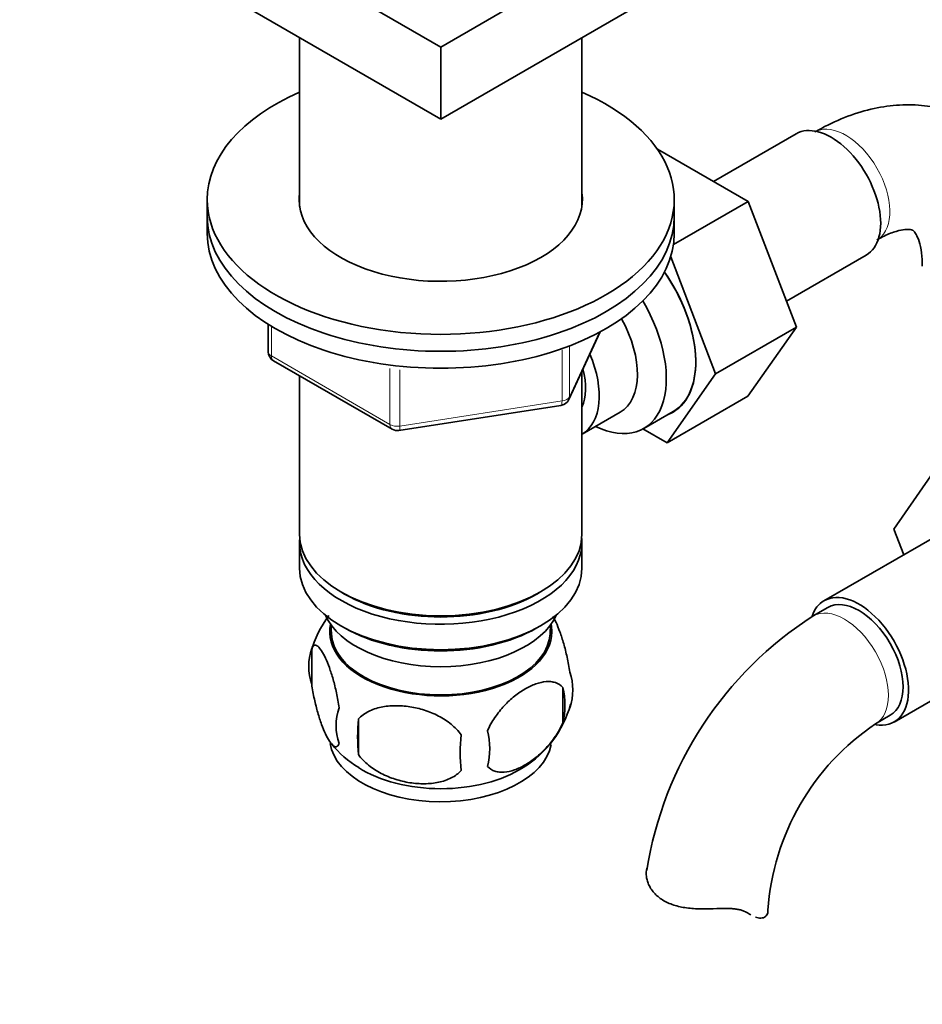
# Model space of a CAD drawing. Units: millimetres. Extents: x 0 to 1489, y 0 to 2030.
# Drawn here: x 1173 to 1260, y 323 to 417 of the extents above; entities that cross this region are included whole.
import ezdxf
from ezdxf import colors
from ezdxf.entities.mleader import LeaderData, LeaderLine
from ezdxf.math import Vec2, Vec3

# ---------------------------------------------------------------- set-up
doc = ezdxf.new("R2010")
doc.units = ezdxf.units.MM
doc.layers.add('DV6_Défaut', color=7, linetype='Continuous')
doc.layers.add('Défaut', color=7, linetype='Continuous')

# ---------------------------------------------------------------- blocks, each defined once
blk = doc.blocks.new('_DOT')
at = {"color": 0}
blk.add_line((0, 0), (-1, 0), dxfattribs=at)
at = {"color": 0, "const_width": 0.333}
blk.add_lwpolyline([(-0.1665, 0, 1), (0.1665, 0, 1)], format="xyb", close=True, dxfattribs=at)
blk = doc.blocks.new('SE5')
at = {"layer": 'DV6_Défaut', "color": 7, "linetype": 'Continuous', "lineweight": 35}
for p, q in [((1213.383, 414.849), (1174.492, 437.303)), ((1252.274, 437.303), (1213.383, 414.849)), ((1213.383, 407.909), (1174.492, 430.363)), ((1252.274, 430.363), (1213.383, 407.909)), ((1199.783, 415.761), (1199.783, 399.478)), ((1226.983, 399.478), (1226.983, 415.761)), ((1213.383, 414.849), (1213.383, 407.909)), ((1247.626, 406.488), (1239.655, 401.886)), ((1242.991, 399.96), (1234.256, 405.003)), ((1190.883, 400.152), (1190.883, 398.519)), ((1235.806, 395.811), (1242.991, 399.96)), ((1235.883, 398.519), (1235.883, 400.152)), ((1247.652, 387.856), (1242.991, 399.96)), ((1190.883, 398.519), (1190.883, 396.886)), ((1235.883, 396.886), (1235.883, 398.519)), ((1246.688, 390.358), (1254.376, 394.796)), ((1239.874, 383.366), (1235.539, 394.622)), ((1196.768, 388.127), (1196.768, 385.489)), ((1225.721, 380.884), (1228.742, 387.393)), ((1239.874, 383.366), (1247.652, 387.856)), ((1242.968, 381.193), (1247.652, 387.856)), ((1197.268, 384.623), (1208.699, 378.023)), ((1226.983, 367.901), (1226.983, 383.603)), ((1235.19, 376.703), (1239.874, 383.366)), ((1199.783, 383.171), (1199.783, 367.901)), ((1235.19, 376.703), (1242.968, 381.193)), ((1209.352, 377.901), (1224.967, 380.317)), ((1227, 377.547), (1230.677, 379.67)), ((1232.947, 378.094), (1235.781, 379.73)), ((1232.862, 378.047), (1235.19, 376.703)), ((1257.038, 368.393), (1261.699, 375.115)), ((1263.041, 368.847), (1250.313, 361.499)), ((1257.993, 365.933), (1257.038, 368.393)), ((1199.783, 367.084), (1199.783, 364.635)), ((1226.983, 364.635), (1226.983, 367.084)), ((1203.767, 362.348), (1204.12, 362.144)), ((1222.646, 362.144), (1223, 362.348)), ((1250.688, 360.849), (1249.274, 360.033)), ((1202.798, 359.182), (1202.844, 358.323)), ((1203.767, 359.082), (1204.12, 358.878)), ((1222.646, 358.878), (1223, 359.082)), ((1223.923, 358.323), (1223.969, 359.182)), ((1200.949, 356.892), (1200.949, 353.461)), ((1257.063, 349.807), (1269.791, 357.156)), ((1225.138, 353.15), (1225.138, 349.719)), ((1205.457, 350.105), (1205.457, 346.674)), ((1255.274, 349.641), (1256.688, 350.457))]:
    blk.add_line(p, q, dxfattribs=at)
at = {"layer": 'DV6_Défaut', "color": 7, "linetype": 'Continuous', "lineweight": 18}
for p, q in [((1197.061, 387.945), (1197.061, 385.081)), ((1225.78, 381.156), (1228.653, 387.345)), ((1225.073, 380.747), (1225.073, 385.662)), ((1225.78, 385.95), (1225.78, 381.156)), ((1197.061, 385.081), (1208.492, 378.481)), ((1208.492, 378.481), (1208.492, 383.883)), ((1209.458, 383.758), (1209.458, 378.332)), ((1209.458, 378.332), (1225.073, 380.747)), ((1242.995, 331.39), (1242.548, 331.647))]:
    blk.add_line(p, q, dxfattribs=at)
at = {"layer": 'DV6_Défaut', "color": 7, "linetype": 'Continuous', "lineweight": 35}
for centre, radius, start, end in [((1197.768, 385.489), 1, 180, 240), ((1224.814, 381.305), 1, 278.79398, 300), ((1224.814, 381.305), 1, 300, 335.10391), ((1209.199, 378.889), 1, 240, 278.79398), ((1210.55, 354.007), 9.996, 142.6999, 165.2012), ((1268.529, 329.93), 35.734, 122.60505, 170.96496), ((1205.864, 355.176), 5.206, 160.76086, 199.23914), ((1220.81, 352.898), 5.293, 341.08859, 18.91141), ((1218.501, 351.434), 6.855, 345.50859, 14.49141), ((1208.38, 349.461), 5.078, 160.25436, 199.74564), ((1215.967, 354.193), 10.274, 301.36021, 344.82088), ((1224.294, 348.39), 18.915, 174.79654, 185.20346), ((1268.488, 330.037), 23.642, 123.98284, 176.01716), ((1231.215, 346.858), 15.951, 173.82612, 186.17388), ((1211.252, 347.25), 6.858, 345.51427, 14.48573), ((1210.253, 353.569), 9.432, 218.22785, 239.65283)]:
    blk.add_arc(centre, radius, start, end, dxfattribs=at)
for centre, major_axis, start_param, end_param in [((1213.383, 400.152), (-22.5, 0), 5.361457, 6.283185), ((1213.383, 400.152), (-22.5, 0), 0, 4.063321), ((1251.001, 400.642), (3.375, -5.846), 0, 3.141593), ((1213.383, 400.152), (-13.65, 0), 6.197567, 6.283185), ((1213.383, 400.152), (-13.65, 0), 0, 3.227211), ((1213.383, 398.519), (-22.5, 0), 0, 3.141593), ((1213.383, 398.519), (-22.5, 0), 0, 3.141593), ((1213.383, 396.886), (-22.5, 0), 0, 3.141593), ((1230.495, 388.803), (5.275, -9.137), 0, 1.718387), ((1230.531, 388.823), (-5.25, 9.093), 3.141593, 4.861368), ((1227.697, 387.188), (-5.25, 9.093), 2.437045, 4.729866), ((1226.677, 386.598), (-4, 6.928), 3.141593, 4.67825), ((1223, 384.475), (-4, 6.928), 3.141593, 4.499263), ((1223, 384.475), (-3.075, 5.326), 3.514149, 4.275128), ((1230.495, 388.803), (5.275, -9.137), 6.185788, 6.283185), ((1213.383, 367.901), (13.6, 0), 3.141593, 6.283185), ((1213.383, 367.084), (-13.6, 0), 6.231169, 6.283185), ((1213.383, 367.084), (-13.6, 0), 0, 3.193609), ((1213.383, 364.635), (13.6, 0), 3.141593, 6.283185), ((1213.383, 367.492), (-13.1, 0), 0.785398, 2.356194), ((1253.688, 355.653), (-3.375, 5.846), 0, 0.46189), ((1253.688, 355.653), (-3.375, 5.846), 2.699283, 6.283185), ((1253.688, 355.653), (-3, 5.196), 3.141593, 6.283185), ((1213.383, 361.777), (-11.5, 0), 0.250403, 2.891189), ((1213.383, 358.511), (10.7, 0), 3.023689, 6.283185), ((1213.383, 364.226), (-13.1, 0), 0.785398, 2.356194), ((1213.383, 358.511), (10.7, 0), 0, 0.117904), ((1213.383, 358.511), (-10.544, 0), 0.030878, 3.110715), ((1213.383, 348.305), (10.7, 0), 3.233249, 6.173968), ((1213.383, 349.564), (10.7, 0), 3.877007, 5.549684), ((1238.904, 331.679), (-6, 0), 3.069876, 3.136173)]:
    blk.add_ellipse(centre, major_axis=major_axis, ratio=0.57735, start_param=start_param, end_param=end_param, dxfattribs=at)
at = {"layer": 'DV6_Défaut', "color": 7, "linetype": 'Continuous', "lineweight": 18}
for centre, major_axis, ratio, start_param, end_param in [((1252.416, 401.459), (3, -5.196), 0.57735, 0.046052, 3.095541), ((1197.768, 385.489), (1, 0), 0.57735, 3.141593, 3.926991), ((1197.768, 385.489), (0.5, 0.866), 0.57735, 2.356194, 3.141593), ((1224.814, 381.305), (-0.153, 0.988), 0.211325, 3.141593, 4.080475), ((1224.814, 381.305), (1, 0), 0.57735, 4.974188, 6.021386), ((1224.814, 381.305), (-0.907, 0.421), 0.788675, 3.141593, 3.492472), ((1209.199, 378.889), (-1, 0), 0.57735, 0.785398, 1.832596), ((1209.199, 378.889), (0.5, 0.866), 0.57735, 2.356194, 3.141593), ((1209.199, 378.889), (-0.153, 0.988), 0.211325, 3.141593, 4.080475), ((1252.274, 354.837), (-3, 5.196), 0.57735, 3.142032, 6.283185), ((1252.274, 354.837), (-3, 5.196), 0.57735, 0, 0.000583)]:
    blk.add_ellipse(centre, major_axis=major_axis, ratio=ratio, start_param=start_param, end_param=end_param, dxfattribs=at)
at = {"layer": 'DV6_Défaut', "color": 7, "linetype": 'Continuous', "lineweight": 35}
for points, knots in [([(1271.439, 397.348), (1271.391, 397.725), (1271.241, 398.87), (1270.585, 400.842), (1269.53, 403.035), (1268.105, 405.016), (1266.344, 406.696), (1264.274, 408.001), (1262.041, 408.861), (1259.698, 409.29), (1257.279, 409.305), (1254.788, 408.909), (1252.28, 408.117), (1250.433, 407.234), (1249.54, 406.726), (1249.416, 406.655)], [0, 0, 0, 0, 0.034697, 0.123559, 0.208934, 0.291293, 0.380083, 0.465676, 0.549385, 0.632551, 0.716821, 0.803691, 0.894094, 0.987345, 1, 1, 1, 1]), ([(1255.416, 396.262), (1255.677, 396.406), (1256.312, 396.753), (1257.322, 397.138), (1258.181, 397.297), (1258.689, 397.273), (1258.866, 397.205), (1258.902, 397.188), (1259.113, 396.969), (1259.411, 396.392), (1259.679, 395.43), (1259.78, 394.402), (1259.785, 393.848), (1259.786, 393.739)], [0, 0, 0, 0, 0.051605, 0.148647, 0.245737, 0.345038, 0.452832, 0.58746, 0.692524, 0.788263, 0.889381, 0.981486, 1, 1, 1, 1]), ([(1224.189, 359.991), (1224.289, 359.825), (1224.39, 359.631), (1224.619, 359.137), (1224.744, 358.829), (1224.93, 358.316), (1224.991, 358.137), (1225.113, 357.758), (1225.173, 357.56), (1225.347, 356.947), (1225.457, 356.511), (1225.659, 355.58), (1225.746, 355.104), (1225.818, 354.613)], [0, 0, 0, 0, 0.166369, 0.166369, 0.374777, 0.374777, 0.478981, 0.478981, 0.583185, 0.583185, 0.791592, 0.791592, 1, 1, 1, 1]), ([(1200.949, 356.892), (1201.02, 357.075), (1201.107, 357.173), (1201.256, 357.22), (1201.31, 357.219), (1201.419, 357.185), (1201.476, 357.153), (1201.65, 357.015), (1201.773, 356.866), (1202.021, 356.484), (1202.148, 356.25), (1202.403, 355.701), (1202.528, 355.393), (1202.713, 354.879), (1202.775, 354.7), (1202.896, 354.322), (1202.957, 354.123), (1203.131, 353.51), (1203.241, 353.074), (1203.442, 352.143), (1203.53, 351.667), (1203.601, 351.177)], [0, 0, 0, 0, 0.125, 0.125, 0.1875, 0.1875, 0.25, 0.25, 0.375, 0.375, 0.5, 0.5, 0.625, 0.625, 0.6875, 0.6875, 0.75, 0.75, 0.875, 0.875, 1, 1, 1, 1]), ([(1203.601, 347.746), (1203.53, 347.563), (1203.443, 347.465), (1203.294, 347.417), (1203.24, 347.418), (1203.131, 347.452), (1203.074, 347.485), (1202.9, 347.623), (1202.777, 347.771), (1202.529, 348.154), (1202.402, 348.388), (1202.148, 348.937), (1202.022, 349.245), (1201.837, 349.758), (1201.775, 349.938), (1201.654, 350.316), (1201.594, 350.515), (1201.419, 351.128), (1201.309, 351.563), (1201.108, 352.494), (1201.02, 352.971), (1200.949, 353.461)], [0, 0, 0, 0, 0.125, 0.125, 0.1875, 0.1875, 0.25, 0.25, 0.375, 0.375, 0.5, 0.5, 0.625, 0.625, 0.6875, 0.6875, 0.75, 0.75, 0.875, 0.875, 1, 1, 1, 1]), ([(1217.892, 348.966), (1217.989, 349.19), (1218.098, 349.41), (1218.337, 349.839), (1218.467, 350.049), (1218.879, 350.66), (1219.179, 351.031), (1219.658, 351.544), (1219.823, 351.708), (1220.154, 352.015), (1220.321, 352.159), (1220.827, 352.565), (1221.172, 352.801), (1221.868, 353.202), (1222.21, 353.362), (1222.886, 353.6), (1223.222, 353.677), (1223.697, 353.715), (1223.851, 353.715), (1224.149, 353.686), (1224.293, 353.657), (1224.704, 353.523), (1224.944, 353.373), (1225.138, 353.15)], [0, 0, 0, 0, 0.0625, 0.0625, 0.125, 0.125, 0.25, 0.25, 0.3125, 0.3125, 0.375, 0.375, 0.5, 0.5, 0.625, 0.625, 0.75, 0.75, 0.8125, 0.8125, 0.875, 0.875, 1, 1, 1, 1]), ([(1205.457, 350.105), (1205.723, 350.4), (1206.049, 350.636), (1206.605, 350.919), (1206.804, 351.002), (1207.213, 351.141), (1207.424, 351.197), (1208.074, 351.334), (1208.533, 351.38), (1209.46, 351.389), (1209.932, 351.354), (1210.883, 351.207), (1211.351, 351.097), (1212.043, 350.876), (1212.272, 350.793), (1212.725, 350.607), (1212.95, 350.503), (1213.601, 350.165), (1214.011, 349.903), (1214.763, 349.29), (1215.09, 348.951), (1215.356, 348.574)], [0, 0, 0, 0, 0.125, 0.125, 0.1875, 0.1875, 0.25, 0.25, 0.375, 0.375, 0.5, 0.5, 0.625, 0.625, 0.6875, 0.6875, 0.75, 0.75, 0.875, 0.875, 1, 1, 1, 1]), ([(1225.138, 349.719), (1224.946, 349.275), (1224.701, 348.839), (1224.155, 348.032), (1223.849, 347.653), (1223.216, 346.973), (1222.886, 346.667), (1222.202, 346.119), (1221.858, 345.884), (1221.167, 345.485), (1220.818, 345.322), (1220.142, 345.084), (1219.814, 345.008), (1219.338, 344.97), (1219.181, 344.97), (1218.881, 344.999), (1218.738, 345.028), (1218.329, 345.16), (1218.084, 345.314), (1217.892, 345.535)], [0, 0, 0, 0, 0.125, 0.125, 0.25, 0.25, 0.375, 0.375, 0.5, 0.5, 0.625, 0.625, 0.75, 0.75, 0.8125, 0.8125, 0.875, 0.875, 1, 1, 1, 1]), ([(1215.356, 345.143), (1215.09, 344.847), (1214.765, 344.612), (1214.208, 344.329), (1214.009, 344.246), (1213.6, 344.107), (1213.39, 344.05), (1212.74, 343.914), (1212.28, 343.868), (1211.353, 343.859), (1210.882, 343.894), (1209.931, 344.041), (1209.463, 344.151), (1208.771, 344.372), (1208.542, 344.455), (1208.089, 344.641), (1207.864, 344.745), (1207.212, 345.083), (1206.802, 345.345), (1206.05, 345.958), (1205.723, 346.297), (1205.457, 346.674)], [0, 0, 0, 0, 0.125, 0.125, 0.1875, 0.1875, 0.25, 0.25, 0.375, 0.375, 0.5, 0.5, 0.625, 0.625, 0.6875, 0.6875, 0.75, 0.75, 0.875, 0.875, 1, 1, 1, 1]), ([(1239.988, 331.831), (1239.525, 331.81), (1239.064, 331.797), (1238.144, 331.807), (1237.682, 331.831), (1236.804, 331.935), (1236.382, 332.016), (1235.582, 332.252), (1235.217, 332.405), (1234.555, 332.787), (1234.272, 333.009), (1233.914, 333.382), (1233.806, 333.513), (1233.614, 333.784), (1233.532, 333.923), (1233.393, 334.205), (1233.336, 334.347), (1233.247, 334.634), (1233.215, 334.78), (1233.159, 335.206), (1233.172, 335.478), (1233.237, 335.729)], [0, 0, 0, 0, 0.125, 0.125, 0.25, 0.25, 0.375, 0.375, 0.5, 0.5, 0.625, 0.625, 0.6875, 0.6875, 0.75, 0.75, 0.8125, 0.8125, 0.875, 0.875, 1, 1, 1, 1]), ([(1242.995, 331.39), (1242.836, 331.501), (1242.652, 331.588), (1242.333, 331.69), (1242.219, 331.719), (1241.98, 331.768), (1241.855, 331.787), (1241.596, 331.818), (1241.461, 331.829), (1241.183, 331.845), (1241.038, 331.849), (1240.599, 331.853), (1240.298, 331.845), (1239.988, 331.831)], [0, 0, 0, 0, 0.25, 0.25, 0.375, 0.375, 0.5, 0.5, 0.625, 0.625, 0.75, 0.75, 1, 1, 1, 1]), ([(1244.889, 331.431), (1244.857, 331.273), (1244.782, 331.148), (1244.558, 330.972), (1244.408, 330.923), (1244.076, 330.913), (1243.897, 330.944), (1243.705, 331.012)], [0, 0, 0, 0, 0.3425022, 0.3425022, 0.6850044, 0.6850044, 1, 1, 1, 1])]:
    blk.add_open_spline(points, degree=3, knots=knots, dxfattribs=at)
blk.add_open_spline([(1243.262, 331.219), (1243.174, 331.27), (1243.085, 331.327), (1242.995, 331.39)], degree=3, dxfattribs=at)

msp = doc.modelspace()

# ---------------------------------------------------------------- block references
at = {"layer": 'Défaut'}
msp.add_blockref('SE5', (0, 0), dxfattribs=at)

# ---------------------------------------------------------------- leaders
at = {"layer": 'Défaut', "color": 7, "linetype": 'Continuous', "lineweight": 18}
ml = msp.add_multileader_mtext('Standard', dxfattribs=at)
ml.set_content('{\\pxsm0.9;\\fSolid Edge ISO|b1||i0||c0|p34;\\W1.;15/06/2017\\P}', color=256)
ml.set_leader_properties()
ml.set_arrow_properties(name='DOT')
ml.build(insert=Vec2(0, 0))
ml.multileader.update_dxf_attribs({"leader_type": 0, "dogleg_length": 0, "arrow_head_size": 12})
ctx = ml.context
ctx.base_point, ctx.char_height, ctx.arrow_head_size, ctx.landing_gap_size = Vec3(1190.922, 2022.768), 12, 12, 4.2
notes = []
notes.append((ctx, [(0, (0, 0, 0), (0, 0), (1, 0), 1, [])]))
ctx.mtext.insert = Vec3(1192.922, 2028.888)
for ctx, leaders in notes:
    for number, flags, end, landing, length, lines in leaders:
        leader = LeaderData()
        leader.index, (leader.has_last_leader_line, leader.has_dogleg_vector, leader.attachment_direction) = number, flags
        leader.last_leader_point, leader.dogleg_vector, leader.dogleg_length = Vec3(end), Vec3(landing), length
        for number, points, colour, breaks in lines:
            line = LeaderLine()
            line.index, line.vertices, line.color, line.breaks = number, Vec3.list(points), colors.encode_raw_color(colour), breaks
            leader.lines.append(line)
        ctx.leaders.append(leader)

doc.saveas('drawing.dxf')
